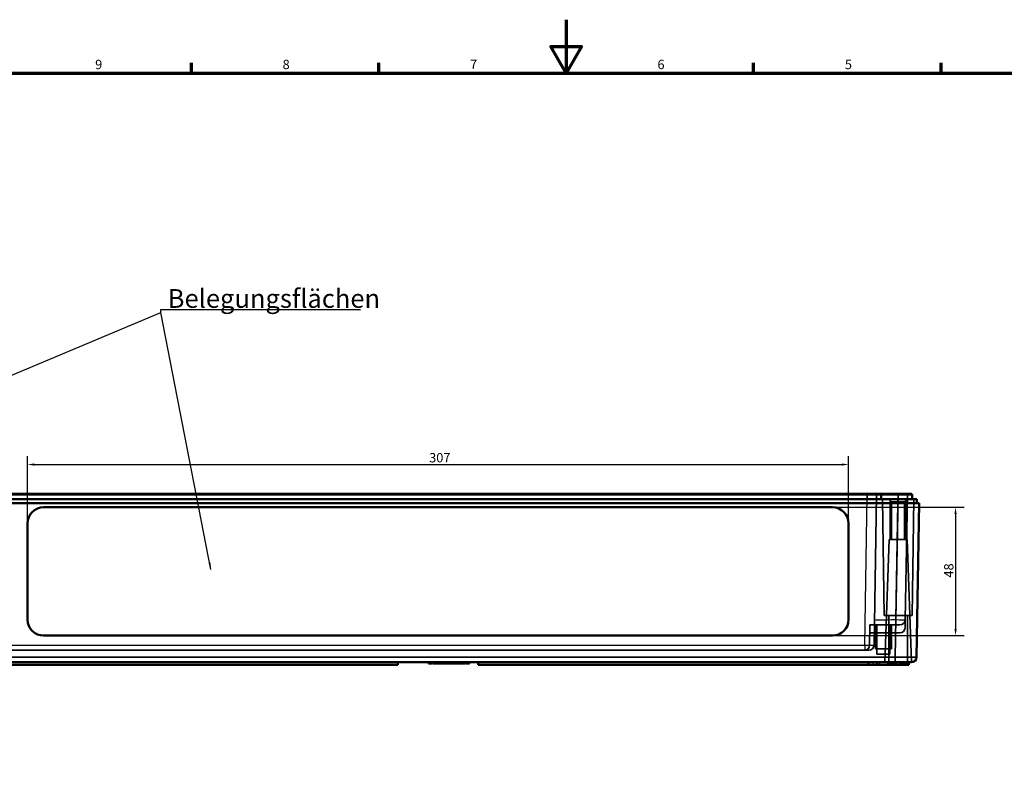
# Model space of a CAD drawing. Units: millimetres. Extents: x -782 to 1397, y 0 to 891.
# Drawn here: x 324 to 876, y 463 to 891 of the extents above; entities that cross this region are included whole.
import ezdxf

# ---------------------------------------------------------------- set-up
doc = ezdxf.new("R2010")
doc.units = ezdxf.units.MM
doc.header["$LTSCALE"] = 1.5
doc.layers.get('0').update_dxf_attribs({"lineweight": 25})
for name, color, linetype, lineweight in [('Bemaßung (ISO)', 7, 'Continuous', 25), ('Rahmen (ISO)', 7, 'Continuous', 70), ('Sichtbar (ISO)', 7, 'Continuous', 50), ('Sichtbar schmal (ISO)', 7, 'Continuous', 35), ('Symbol (ISO)', 7, 'Continuous', 25), ('Verdeckt (ISO)', 7, 'Continuous', 35), ('Verdeckt schmal (ISO)', 7, 'Continuous', 25)]:
    doc.layers.add(name, color=color, linetype=linetype, lineweight=lineweight)
doc.styles.add('Notiztext (DIN)', font='isocpeur.ttf')
doc.dimstyles.new('Standard (DIN)', dxfattribs={"dimscale": 1.5, "dimtxt": 3.5, "dimasz": 2.5, "dimexe": 3.175, "dimexo": 0.8, "dimgap": 0.8, "dimtad": 1, "dimrnd": 1e-08, "dimzin": 0, "dimtxsty": 'Notiztext (DIN)', "dimcen": 0.09, "dimdle": 10, "dimclrd": 256, "dimclre": 256, "dimclrt": 256, "dimadec": 0, "dimazin": 0, "dimtfac": 1, "dimtmove": 0, "dimatfit": 3, "dimfxl": 1, "dimtolj": 1, "dimtzin": 0, "dimlwd": -1, "dimlwe": -1, "dimarcsym": 0})
doc.dimstyles.new('Standard - Methode 2a (DIN)$7', dxfattribs={"dimscale": 1.5, "dimtxt": 3.5, "dimasz": 2.5, "dimexe": 3.175, "dimexo": 0.8, "dimgap": 0.8, "dimtad": 1, "dimtih": 1, "dimtoh": 1, "dimrnd": 1e-08, "dimtxsty": 'Notiztext (DIN)', "dimcen": 0.09, "dimdle": 10, "dimclrd": 256, "dimclre": 256, "dimclrt": 256, "dimazin": 2, "dimtfac": 1, "dimtmove": 0, "dimatfit": 3, "dimfxl": 1, "dimtolj": 1, "dimlwd": -1, "dimlwe": -1, "dimarcsym": 0})

# ---------------------------------------------------------------- blocks, each defined once
blk = doc.blocks.new('Ränder Standardrahmen')
at = {"layer": 'Rahmen (ISO)'}
for p, q in [((280.33, 574), (280.33, 577.9)), ((350.42, 574), (350.42, 577.9)), ((490.58, 574), (490.58, 577.9)), ((560.67, 574), (560.67, 577.9))]:
    blk.add_line(p, q, dxfattribs=at)
at = {"layer": 'Rahmen (ISO)', "flags": 128}
for points in [[(420.5, 594), (420.5, 574), (414.73, 584), (426.27, 584), (420.5, 574)], [(20, 20), (20, 574), (821, 574), (821, 20), (20, 20)]]:
    blk.add_lwpolyline(points, dxfattribs=at)
at = {"layer": 'Rahmen (ISO)', "char_height": 3.5, "attachment_point": 7, "style": 'Notiztext (DIN)'}
for s, insert in [('9', (244.37, 574.4)), ('8', (314.45, 574.4)), ('7', (384.53, 574.4)), ('6', (454.62, 574.4)), ('5', (524.7, 574.4))]:
    blk.add_mtext(s, dxfattribs=dict(at, insert=insert))
blk = doc.blocks.new('*D10')
at = {"layer": 'Bemaßung (ISO)', "transparency": 16777216}
for p, q in [((328.63, 609.58), (328.63, 646.15)), ((789.13, 609.58), (789.13, 646.15)), ((332.38, 641.38), (785.38, 641.38))]:
    blk.add_line(p, q, dxfattribs=at)
for points in [[(332.38, 642.01), (332.38, 640.76), (328.63, 641.38)], [(785.38, 642.01), (785.38, 640.76), (789.13, 641.38)]]:
    blk.add_solid(points, dxfattribs=at)
at = {"layer": 'Defpoints', "color": 0, "transparency": 16777216}
for p in [(789.13, 641.38), (328.63, 608.38), (789.13, 608.38)]:
    blk.add_point(p, dxfattribs=at)
at = {"layer": 'Bemaßung (ISO)', "transparency": 16777216, "insert": (553.89, 647.83), "char_height": 5.25, "attachment_point": 1, "style": 'Notiztext (DIN)'}
blk.add_mtext('\\A1;307', dxfattribs=at)
blk = doc.blocks.new('*D11')
at = {"layer": 'Bemaßung (ISO)', "transparency": 16777216}
for p, q in [((781.33, 617.38), (853.89, 617.38)), ((849.13, 613.63), (849.13, 549.14)), ((781.33, 545.39), (853.89, 545.39))]:
    blk.add_line(p, q, dxfattribs=at)
for points in [[(848.5, 613.63), (849.75, 613.63), (849.13, 617.38)], [(848.5, 549.14), (849.75, 549.14), (849.13, 545.39)]]:
    blk.add_solid(points, dxfattribs=at)
at = {"layer": 'Defpoints', "color": 0, "transparency": 16777216}
for p in [(780.13, 617.38), (780.13, 545.39), (849.13, 545.39)]:
    blk.add_point(p, dxfattribs=at)
at = {"layer": 'Bemaßung (ISO)', "transparency": 16777216, "insert": (842.68, 577.97), "char_height": 5.25, "attachment_point": 1, "rotation": 90, "style": 'Notiztext (DIN)'}
blk.add_mtext('\\A1;48', dxfattribs=at)

msp = doc.modelspace()

# ---------------------------------------------------------------- linework, layer by layer
at = {"layer": 'Sichtbar (ISO)'}
for p, q in [((799.63, 624.9), (318.13, 624.9)), ((807.44, 624.46), (807.48, 621.9)), ((816.88, 624.9), (816.88, 624.9)), ((824.69, 624.46), (824.73, 621.9)), ((300.93, 621.9), (816.83, 621.9)), ((816.79, 619.65), (300.97, 619.65)), ((816.79, 619.65), (828.79, 619.65)), ((827.28, 533.35), (828.79, 619.65)), ((827.33, 621.9), (827.37, 619.65)), ((337.63, 617.38), (780.13, 617.38)), ((328.63, 554.39), (328.63, 608.38)), ((789.13, 608.38), (789.13, 554.39)), ((337.63, 545.39), (780.13, 545.39)), ((780.13, 545.39), (337.63, 545.39)), ((302.47, 530.4), (815.28, 530.4)), ((536.38, 530.4), (536.38, 528.9)), ((553.58, 530.4), (553.58, 529.65)), ((554.05, 530.4), (554.05, 529.65)), ((555.32, 530.4), (555.32, 529.65)), ((555.79, 530.4), (555.79, 529.65)), ((556.09, 530.4), (556.09, 529.65)), ((556.22, 530.4), (556.22, 529.65)), ((556.59, 530.4), (556.59, 529.65)), ((558.36, 530.4), (558.36, 529.65)), ((558.83, 530.4), (558.83, 529.65)), ((559.31, 530.4), (559.31, 529.65)), ((560.57, 530.4), (560.57, 529.65)), ((561.04, 530.4), (561.04, 529.65)), ((561.71, 530.4), (561.71, 529.65)), ((561.74, 530.4), (561.74, 529.65)), ((562.21, 530.4), (562.21, 529.65)), ((562.24, 530.4), (562.24, 529.65)), ((562.49, 530.4), (562.49, 529.65)), ((562.57, 530.4), (562.57, 529.65)), ((563.61, 530.4), (563.61, 529.65)), ((564.09, 530.4), (564.09, 529.65)), ((564.3, 530.4), (564.3, 529.65)), ((564.75, 530.4), (564.75, 529.65)), ((565.23, 530.4), (565.23, 529.65)), ((566.89, 530.4), (566.89, 529.65)), ((567.1, 530.4), (567.1, 529.65)), ((567.26, 530.4), (567.26, 529.65)), ((569.49, 530.4), (569.49, 529.65)), ((569.91, 530.4), (569.91, 529.65)), ((570.11, 530.4), (570.11, 529.65)), ((570.81, 530.4), (570.81, 529.65)), ((571.18, 530.4), (571.18, 529.65)), ((571.57, 530.4), (571.57, 529.65)), ((571.66, 530.4), (571.66, 529.65)), ((573.94, 530.4), (573.94, 529.65)), ((574.24, 530.4), (574.24, 529.65)), ((574.6, 530.4), (574.6, 529.65)), ((576.43, 530.4), (576.43, 529.65)), ((581.38, 530.4), (581.38, 528.9)), ((800.38, 530.4), (800.38, 528.9)), ((804.88, 530.4), (804.88, 528.9)), ((815.63, 530.4), (815.28, 530.4)), ((824.27, 530.4), (815.63, 530.4)), ((822.88, 530.4), (822.88, 528.9)), ((317.38, 528.9), (536.38, 528.9)), ((554.05, 529.65), (553.58, 529.65)), ((555.79, 529.65), (555.32, 529.65)), ((556.22, 529.65), (556.09, 529.65)), ((559.31, 529.65), (558.83, 529.65)), ((561.04, 529.65), (560.57, 529.65)), ((561.74, 529.65), (561.71, 529.65)), ((562.21, 529.65), (561.74, 529.65)), ((562.24, 529.65), (562.21, 529.65)), ((562.49, 529.65), (562.24, 529.65)), ((564.09, 529.65), (563.61, 529.65)), ((564.75, 529.65), (564.3, 529.65)), ((565.23, 529.65), (564.75, 529.65)), ((566.89, 529.65), (565.23, 529.65)), ((567.1, 529.65), (566.89, 529.65)), ((567.26, 529.65), (567.1, 529.65)), ((569.91, 529.65), (569.49, 529.65)), ((570.11, 529.65), (569.91, 529.65)), ((570.81, 529.65), (570.11, 529.65)), ((571.18, 529.65), (570.81, 529.65)), ((571.57, 529.65), (571.18, 529.65)), ((576.43, 529.65), (574.6, 529.65)), ((581.38, 528.9), (800.38, 528.9)), ((804.88, 528.9), (800.38, 528.9)), ((804.88, 528.9), (820.63, 528.9)), ((822.88, 528.9), (820.63, 528.9))]:
    msp.add_line(p, q, dxfattribs=at)
for centre, radius, start, end in [((806.99, 624.45), 0.45, 1, 90), ((824.24, 624.45), 0.45, 1, 90), ((824.28, 533.4), 3, 270, 359)]:
    msp.add_arc(centre, radius, start, end, dxfattribs=at)
for centre, major_axis, start_param, end_param in [((337.63, 608.38), (-9, 0), 4.712389, 6.283185), ((780.13, 608.38), (9, 0), 0, 1.570796), ((337.63, 554.39), (-9, 0), 0, 1.570796), ((337.63, 554.39), (-9, 0), 0, 1.570796), ((780.13, 554.39), (9, 0), 4.712389, 6.283185), ((780.13, 554.39), (9, 0), 4.712389, 6.283185)]:
    msp.add_ellipse(centre, major_axis=major_axis, ratio=0.999848, start_param=start_param, end_param=end_param, dxfattribs=at)
for points, knots in [([(806.99, 624.9), (806.99, 624.9), (806.6, 624.9), (805.22, 624.9), (804.31, 624.9), (802.55, 624.9), (801.83, 624.9), (800.59, 624.9), (800.11, 624.9), (799.63, 624.9)], [0, 0, 0, 0, 0.2721004, 0.2721004, 0.517374, 0.517374, 0.6706699, 0.6706699, 0.7664799, 0.7664799, 0.7664799, 0.7664799]), ([(816.88, 624.9), (814.99, 624.9), (813.11, 624.9), (810.16, 624.9), (809.03, 624.9), (807.74, 624.9), (807.38, 624.9), (807.05, 624.9), (806.99, 624.9), (806.99, 624.9)], [0, 0, 0, 0, 0.376757, 0.376757, 0.695538, 0.695538, 0.901623, 0.901623, 1.030427, 1.030427, 1.030427, 1.030427]), ([(824.24, 624.9), (824.24, 624.9), (823.85, 624.9), (822.47, 624.9), (821.56, 624.9), (819.8, 624.9), (819.08, 624.9), (817.84, 624.9), (817.36, 624.9), (816.88, 624.9)], [0, 0, 0, 0, 0.2721004, 0.2721004, 0.517374, 0.517374, 0.6706699, 0.6706699, 0.7664799, 0.7664799, 0.7664799, 0.7664799]), ([(816.83, 621.9), (818.2, 621.9), (821.64, 621.9), (826.08, 621.9), (827.33, 621.9), (827.33, 621.9)], [-7.068431, -7.068431, -7.068431, -7.068431, -6.675808, -6.086874, -5.497939, -5.497939, -5.497939, -5.497939]), ([(815.63, 530.4), (816.6, 530.4), (817.6, 530.42), (819.52, 530.46), (820.44, 530.49), (822.05, 530.5), (822.73, 530.5), (823.67, 530.48), (823.99, 530.46), (824.29, 530.43), (824.36, 530.42), (824.39, 530.41), (824.35, 530.4), (824.27, 530.4)], [0, 0, 0, 0, 0.197026, 0.197026, 0.3953129, 0.3953129, 0.5927301, 0.5927301, 0.7542359, 0.7542359, 0.8584522, 0.8584522, 0.9543889, 0.9543889, 0.9543889, 0.9543889]), ([(554.15, 529.65), (554.11, 529.65), (554.09, 529.65), (554.06, 529.65), (554.05, 529.65), (554.05, 529.65)], [-0.0282516, -0.0282516, -0.0282516, -0.0282516, -0.01954363, -0.01954363, 0, 0, 0, 0]), ([(554.59, 529.65), (554.54, 529.65), (554.49, 529.65), (554.4, 529.65), (554.35, 529.65), (554.26, 529.65), (554.22, 529.65), (554.17, 529.65), (554.16, 529.65), (554.15, 529.65)], [-0.02896894, -0.02896894, -0.02896894, -0.02896894, -0.02117855, -0.02117855, -0.0133296, -0.0133296, -0.00469366, -0.00469366, 0, 0, 0, 0]), ([(555.32, 529.65), (555.25, 529.65), (555.15, 529.65), (554.92, 529.65), (554.8, 529.65), (554.66, 529.65), (554.62, 529.65), (554.59, 529.65)], [-0.0470737, -0.0470737, -0.0470737, -0.0470737, -0.0280582, -0.0280582, -0.00733632, -0.00733632, 0, 0, 0, 0]), ([(556.59, 529.65), (556.54, 529.65), (556.45, 529.65), (556.33, 529.65), (556.26, 529.65), (556.22, 529.65)], [-0.01395338, -0.01395338, -0.01395338, -0.01395338, -0.00813668, -0.00813668, 0, 0, 0, 0]), ([(557.05, 529.65), (556.97, 529.65), (556.89, 529.65), (556.73, 529.65), (556.65, 529.65), (556.59, 529.65)], [-0.02487182, -0.02487182, -0.02487182, -0.02487182, -0.01278655, -0.01278655, 0, 0, 0, 0]), ([(558, 529.65), (557.94, 529.65), (557.84, 529.65), (557.62, 529.65), (557.49, 529.65), (557.25, 529.65), (557.14, 529.65), (557.05, 529.65)], [-0.05728921, -0.05728921, -0.05728921, -0.05728921, -0.0380389, -0.0380389, -0.01845455, -0.01845455, 0, 0, 0, 0]), ([(558.36, 529.65), (558.36, 529.65), (558.33, 529.65), (558.24, 529.65), (558.17, 529.65), (558.08, 529.65), (558.04, 529.65), (558, 529.65)], [-0.08206324, -0.08206324, -0.08206324, -0.08206324, -0.04710054, -0.04710054, -0.01214203, -0.01214203, 0, 0, 0, 0]), ([(558.64, 529.65), (558.59, 529.65), (558.55, 529.65), (558.46, 529.65), (558.42, 529.65), (558.37, 529.65), (558.37, 529.65), (558.36, 529.65)], [-0.02644999, -0.02644999, -0.02644999, -0.02644999, -0.01904116, -0.01904116, -0.01163707, -0.01163707, -0.01080141, -0.01080141, -0.01080141, -0.01080141]), ([(558.83, 529.65), (558.79, 529.65), (558.75, 529.65), (558.69, 529.65), (558.66, 529.65), (558.64, 529.65)], [-0.01271168, -0.01271168, -0.01271168, -0.01271168, -0.00535374, -0.00535374, 0, 0, 0, 0]), ([(559.4, 529.65), (559.36, 529.65), (559.34, 529.65), (559.32, 529.65), (559.31, 529.65), (559.31, 529.65)], [-0.0282516, -0.0282516, -0.0282516, -0.0282516, -0.01954363, -0.01954363, 0, 0, 0, 0]), ([(559.84, 529.65), (559.79, 529.65), (559.74, 529.65), (559.65, 529.65), (559.61, 529.65), (559.52, 529.65), (559.48, 529.65), (559.43, 529.65), (559.41, 529.65), (559.4, 529.65)], [-0.02896894, -0.02896894, -0.02896894, -0.02896894, -0.02117855, -0.02117855, -0.0133296, -0.0133296, -0.00469366, -0.00469366, 0, 0, 0, 0]), ([(560.57, 529.65), (560.5, 529.65), (560.4, 529.65), (560.18, 529.65), (560.05, 529.65), (559.92, 529.65), (559.88, 529.65), (559.84, 529.65)], [-0.0470737, -0.0470737, -0.0470737, -0.0470737, -0.0280582, -0.0280582, -0.00733632, -0.00733632, 0, 0, 0, 0]), ([(561.37, 529.65), (561.33, 529.65), (561.28, 529.65), (561.19, 529.65), (561.15, 529.65), (561.09, 529.65), (561.06, 529.65), (561.04, 529.65)], [-0.02644999, -0.02644999, -0.02644999, -0.02644999, -0.01904116, -0.01904116, -0.01163707, -0.01163707, -0.00691716, -0.00691716, -0.00691716, -0.00691716]), ([(561.71, 529.65), (561.7, 529.65), (561.7, 529.65), (561.61, 529.65), (561.52, 529.65), (561.43, 529.65), (561.4, 529.65), (561.37, 529.65)], [-0.02026523, -0.02026523, -0.02026523, -0.02026523, -0.01994943, -0.01994943, -0.00531523, -0.00531523, 0, 0, 0, 0]), ([(562.57, 529.65), (562.54, 529.65), (562.52, 529.65), (562.5, 529.65), (562.49, 529.65), (562.49, 529.65)], [-0.02886014, -0.02886014, -0.02886014, -0.02886014, -0.01953661, -0.01953661, 0, 0, 0, 0]), ([(562.97, 529.65), (562.92, 529.65), (562.88, 529.65), (562.79, 529.65), (562.75, 529.65), (562.67, 529.65), (562.63, 529.65), (562.59, 529.65), (562.58, 529.65), (562.57, 529.65)], [-0.02644999, -0.02644999, -0.02644999, -0.02644999, -0.01904116, -0.01904116, -0.01163707, -0.01163707, -0.00420737, -0.00420737, 0, 0, 0, 0]), ([(563.61, 529.65), (563.53, 529.65), (563.41, 529.65), (563.2, 529.65), (563.12, 529.65), (563.02, 529.65), (562.99, 529.65), (562.97, 529.65)], [-0.04046623, -0.04046623, -0.04046623, -0.04046623, -0.01973577, -0.01973577, -0.00535374, -0.00535374, 0, 0, 0, 0]), ([(567.59, 529.65), (567.53, 529.65), (567.48, 529.65), (567.38, 529.65), (567.33, 529.65), (567.27, 529.65), (567.26, 529.65), (567.26, 529.65)], [-0.05345393, -0.05345393, -0.05345393, -0.05345393, -0.03504996, -0.03504996, -0.01643452, -0.01643452, 0, 0, 0, 0]), ([(568.51, 529.65), (568.4, 529.65), (568.25, 529.65), (567.97, 529.65), (567.84, 529.65), (567.67, 529.65), (567.62, 529.65), (567.59, 529.65)], [-0.04650233, -0.04650233, -0.04650233, -0.04650233, -0.02822799, -0.02822799, -0.00996478, -0.00996478, 0, 0, 0, 0]), ([(569.49, 529.65), (569.38, 529.65), (569.17, 529.65), (568.8, 529.65), (568.63, 529.65), (568.51, 529.65)], [-0.05356449, -0.05356449, -0.05356449, -0.05356449, -0.02352047, -0.02352047, 0, 0, 0, 0]), ([(571.99, 529.65), (571.93, 529.65), (571.87, 529.65), (571.77, 529.65), (571.73, 529.65), (571.67, 529.65), (571.66, 529.65), (571.66, 529.65)], [-0.0499412, -0.0499412, -0.0499412, -0.0499412, -0.03206372, -0.03206372, -0.01421688, -0.01421688, 0, 0, 0, 0]), ([(572.91, 529.65), (572.8, 529.65), (572.66, 529.65), (572.38, 529.65), (572.24, 529.65), (572.07, 529.65), (572.03, 529.65), (571.99, 529.65)], [-0.04669279, -0.04669279, -0.04669279, -0.04669279, -0.02844307, -0.02844307, -0.01018528, -0.01018528, 0, 0, 0, 0]), ([(573.94, 529.65), (573.83, 529.65), (573.58, 529.65), (573.19, 529.65), (573.03, 529.65), (572.91, 529.65)], [-0.0566677, -0.0566677, -0.0566677, -0.0566677, -0.0227806, -0.0227806, 0, 0, 0, 0])]:
    msp.add_open_spline(points, degree=3, knots=knots, dxfattribs=at)
msp.add_open_spline([(574.24, 529.65), (574.17, 529.65), (574.07, 529.65), (573.94, 529.65)], degree=3, dxfattribs=at)
at = {"layer": 'Sichtbar schmal (ISO)'}
for p, q in [((318.13, 624.46), (799.63, 624.46)), ((799.63, 624.9), (799.63, 624.46)), ((816.88, 624.9), (816.88, 624.46)), ((816.88, 624.9), (816.88, 624.46)), ((816.88, 624.46), (816.88, 624.46)), ((816.88, 624.46), (816.88, 621.9)), ((816.79, 619.65), (815.28, 533.35)), ((337.63, 545.39), (337.63, 545.39)), ((780.13, 545.39), (780.13, 545.39)), ((815.28, 533.35), (302.47, 533.35)), ((554.15, 530.4), (554.15, 529.65)), ((554.59, 530.4), (554.59, 529.65)), ((557.05, 530.4), (557.05, 529.65)), ((558, 530.4), (558, 529.65)), ((558.64, 530.4), (558.64, 529.65)), ((559.4, 530.4), (559.4, 529.65)), ((559.84, 530.4), (559.84, 529.65)), ((561.37, 530.4), (561.37, 529.65)), ((562.97, 530.4), (562.97, 529.65)), ((567.59, 530.4), (567.59, 529.65)), ((568.51, 530.4), (568.51, 529.65)), ((571.99, 530.4), (571.99, 529.65)), ((572.91, 530.4), (572.91, 529.65)), ((815.28, 530.4), (815.28, 533.35)), ((820.63, 530.4), (820.63, 528.9))]:
    msp.add_line(p, q, dxfattribs=at)
msp.add_ellipse((815.28, 533.4), major_axis=(-12, 0.05), ratio=0.004362, start_param=1.571044, end_param=3.141536, dxfattribs=at)
for points, knots in [([(799.63, 624.46), (800.14, 624.46), (800.65, 624.46), (801.96, 624.46), (802.73, 624.46), (804.59, 624.46), (805.57, 624.46), (807.03, 624.46), (807.44, 624.46), (807.44, 624.46)], [-0.7664799, -0.7664799, -0.7664799, -0.7664799, -0.6706699, -0.6706699, -0.517374, -0.517374, -0.2721004, -0.2721004, 0, 0, 0, 0]), ([(807.44, 624.46), (807.44, 624.46), (807.5, 624.46), (807.81, 624.46), (808.16, 624.46), (809.39, 624.46), (810.47, 624.46), (813.28, 624.46), (815.08, 624.46), (816.88, 624.46)], [-1.030427, -1.030427, -1.030427, -1.030427, -0.901623, -0.901623, -0.695538, -0.695538, -0.376757, -0.376757, 0, 0, 0, 0]), ([(816.88, 624.46), (817.39, 624.46), (817.9, 624.46), (819.21, 624.46), (819.98, 624.46), (821.84, 624.46), (822.82, 624.46), (824.28, 624.46), (824.69, 624.46), (824.69, 624.46)], [-0.7664799, -0.7664799, -0.7664799, -0.7664799, -0.6706699, -0.6706699, -0.517374, -0.517374, -0.2721004, -0.2721004, 0, 0, 0, 0])]:
    msp.add_open_spline(points, degree=3, knots=knots, dxfattribs=at)
for points in [[(799.63, 624.46), (799.63, 623.61), (799.63, 622.76), (799.63, 621.9)], [(816.88, 624.46), (816.88, 623.61), (816.88, 622.76), (816.88, 621.9)], [(816.83, 621.9), (816.83, 621.15), (816.83, 620.4), (816.83, 619.65)]]:
    msp.add_open_spline(points, degree=3, dxfattribs=at)
at = {"layer": 'Verdeckt (ISO)'}
for p, q in [((804.87, 624.46), (803.4, 540.1)), ((822.12, 624.46), (820.9, 554.35)), ((809.07, 556.65), (808.07, 621.9)), ((813.19, 620.4), (811.69, 621.9)), ((812.38, 621.22), (812.38, 599.4)), ((813.19, 620.4), (820.57, 620.4)), ((813.19, 599.4), (813.19, 620.4)), ((820.57, 620.4), (822.07, 621.9)), ((820.57, 599.4), (820.57, 620.4)), ((821.38, 599.4), (821.38, 621.22)), ((824.69, 556.65), (825.68, 621.9)), ((780.13, 617.38), (337.63, 617.38)), ((828.75, 617.38), (828.59, 608.38)), ((828.75, 617.38), (828.75, 617.38)), ((827.7, 557.39), (828.59, 608.38)), ((811.79, 599.4), (809.38, 530.4)), ((811.79, 599.4), (821.97, 599.4)), ((821.97, 599.4), (824.38, 530.41)), ((824.69, 556.65), (809.07, 556.65)), ((811.63, 530.4), (811.63, 556.65)), ((820.82, 549.85), (820.9, 554.35)), ((822.13, 530.4), (822.13, 556.65)), ((827.7, 557.39), (827.54, 548.39)), ((801.13, 551.4), (800.93, 540.1)), ((801.05, 546.9), (817.82, 546.9)), ((803.6, 551.4), (801.13, 551.4)), ((815.64, 551.4), (803.6, 551.4)), ((804.13, 551.4), (804.13, 537.9)), ((804.94, 534.9), (804.94, 551.4)), ((812.32, 534.9), (812.32, 551.4)), ((813.13, 537.9), (813.13, 551.4)), ((815.65, 551.4), (815.64, 551.4)), ((815.65, 551.4), (817.9, 551.4)), ((827.54, 548.39), (827.54, 548.39)), ((798.15, 537.15), (319.61, 537.15)), ((798.15, 537.15), (800.4, 537.15)), ((804.13, 537.9), (813.13, 537.9)), ((556.25, 530.4), (556.25, 529.65)), ((556.33, 530.4), (556.33, 529.65)), ((556.57, 530.4), (556.57, 529.65)), ((556.57, 530.4), (556.57, 529.65)), ((556.65, 530.4), (556.65, 529.65)), ((557.69, 530.4), (557.69, 529.65)), ((557.7, 530.4), (557.7, 529.65)), ((557.78, 530.4), (557.78, 529.65)), ((557.87, 530.4), (557.87, 529.65)), ((558.16, 530.4), (558.16, 529.65)), ((558.24, 530.4), (558.24, 529.65)), ((559.28, 530.4), (559.28, 529.65)), ((559.76, 530.4), (559.76, 529.65)), ((560.42, 530.4), (560.42, 529.65)), ((560.66, 530.4), (560.66, 529.65)), ((560.9, 530.4), (560.9, 529.65)), ((560.98, 530.4), (560.98, 529.65)), ((562.02, 530.4), (562.02, 529.65)), ((562.03, 530.4), (562.03, 529.65)), ((562.11, 530.4), (562.11, 529.65)), ((565.21, 530.4), (565.21, 529.65)), ((566.17, 530.4), (566.17, 529.65)), ((566.5, 530.4), (566.5, 529.65)), ((566.62, 530.4), (566.62, 529.65)), ((567.08, 530.4), (567.08, 529.65)), ((567.28, 530.4), (567.28, 529.65)), ((567.77, 530.4), (567.77, 529.65)), ((567.96, 530.4), (567.96, 529.65)), ((567.98, 530.4), (567.98, 529.65)), ((568.36, 530.4), (568.36, 529.65)), ((568.76, 530.4), (568.76, 529.65)), ((568.85, 530.4), (568.85, 529.65)), ((568.98, 530.4), (568.98, 529.65)), ((569.05, 530.4), (569.05, 529.65)), ((569.34, 530.4), (569.34, 529.65)), ((569.43, 530.4), (569.43, 529.65)), ((569.46, 530.4), (569.46, 529.65)), ((569.89, 530.4), (569.89, 529.65)), ((570.74, 530.4), (570.74, 529.65)), ((571.17, 530.4), (571.17, 529.65)), ((571.73, 530.4), (571.73, 529.65)), ((571.92, 530.4), (571.92, 529.65)), ((571.96, 530.4), (571.96, 529.65)), ((572.03, 530.4), (572.03, 529.65)), ((572.07, 530.4), (572.07, 529.65)), ((572.17, 530.4), (572.17, 529.65)), ((572.22, 530.4), (572.22, 529.65)), ((572.24, 530.4), (572.24, 529.65)), ((572.37, 530.4), (572.37, 529.65)), ((572.38, 530.4), (572.38, 529.65)), ((572.42, 530.4), (572.42, 529.65)), ((572.47, 530.4), (572.47, 529.65)), ((572.54, 530.4), (572.54, 529.65)), ((572.68, 530.4), (572.68, 529.65)), ((572.73, 530.4), (572.73, 529.65)), ((573.17, 530.4), (573.17, 529.65)), ((573.43, 530.4), (573.43, 529.65)), ((573.47, 530.4), (573.47, 529.65)), ((573.74, 530.4), (573.74, 529.65)), ((573.8, 530.4), (573.8, 529.65)), ((573.83, 530.4), (573.83, 529.65)), ((573.9, 530.4), (573.9, 529.65)), ((574.11, 530.4), (574.11, 529.65)), ((574.14, 530.4), (574.14, 529.65)), ((574.2, 530.4), (574.2, 529.65)), ((575.26, 530.4), (575.26, 529.65)), ((575.65, 530.4), (575.65, 529.65)), ((575.75, 530.4), (575.75, 529.65)), ((812.32, 534.9), (804.94, 534.9)), ((806.38, 530.4), (806.38, 528.9)), ((811.11, 530.4), (811.11, 529.65)), ((811.98, 530.4), (811.98, 529.65)), ((812, 530.4), (812, 529.65)), ((812.06, 530.4), (812.06, 529.65)), ((812.07, 530.4), (812.07, 529.65)), ((812.2, 530.4), (812.2, 529.65)), ((812.22, 530.4), (812.22, 529.65)), ((812.22, 530.4), (812.22, 529.65)), ((812.42, 530.4), (812.42, 529.65)), ((812.42, 530.4), (812.42, 529.65)), ((812.5, 530.4), (812.5, 529.65)), ((812.53, 530.4), (812.53, 529.65)), ((812.6, 530.4), (812.6, 529.65)), ((812.64, 530.4), (812.64, 529.65)), ((812.66, 530.4), (812.66, 529.65)), ((812.74, 530.4), (812.74, 529.65)), ((812.76, 530.4), (812.76, 529.65)), ((812.76, 530.4), (812.76, 529.65)), ((812.79, 530.4), (812.79, 529.65)), ((813.49, 530.4), (813.49, 529.65)), ((813.83, 530.4), (813.83, 529.65)), ((813.9, 530.4), (813.9, 529.65)), ((813.91, 530.4), (813.91, 529.65)), ((813.92, 530.4), (813.92, 529.65)), ((814, 530.4), (814, 529.65)), ((814.14, 530.4), (814.14, 529.65)), ((814.18, 530.4), (814.18, 529.65)), ((814.2, 530.4), (814.2, 529.65)), ((814.23, 530.4), (814.23, 529.65)), ((814.34, 530.4), (814.34, 529.65)), ((814.41, 530.4), (814.41, 529.65)), ((814.43, 530.4), (814.43, 529.65)), ((814.44, 530.4), (814.44, 529.65)), ((814.54, 530.4), (814.54, 529.65)), ((814.57, 530.4), (814.57, 529.65)), ((814.6, 530.4), (814.6, 529.65)), ((814.77, 530.4), (814.77, 529.65)), ((814.92, 530.4), (814.92, 529.65)), ((814.99, 530.4), (814.99, 529.65)), ((815, 530.4), (815, 529.65)), ((815.18, 530.4), (815.18, 529.65)), ((815.18, 530.4), (815.18, 529.65)), ((815.39, 530.4), (815.39, 529.65)), ((815.4, 530.4), (815.4, 529.65)), ((815.42, 530.4), (815.42, 529.65)), ((815.51, 530.4), (815.51, 529.65)), ((815.72, 530.4), (815.72, 529.65)), ((815.72, 530.4), (815.72, 529.65)), ((815.74, 530.4), (815.74, 529.65)), ((815.87, 530.4), (815.87, 529.65)), ((815.9, 530.4), (815.9, 529.65)), ((815.95, 530.4), (815.95, 529.65)), ((816.04, 530.4), (816.04, 529.65)), ((816.13, 530.4), (816.13, 528.9)), ((817.63, 530.4), (817.63, 528.9)), ((818.25, 530.4), (818.25, 529.65)), ((818.34, 530.4), (818.34, 529.65)), ((818.63, 530.4), (818.63, 529.65)), ((818.78, 530.4), (818.78, 529.65)), ((818.88, 530.4), (818.88, 529.65)), ((819.76, 530.4), (819.76, 529.65)), ((820, 530.4), (820, 529.65)), ((820.24, 530.4), (820.24, 529.65)), ((820.35, 530.4), (820.35, 529.65)), ((820.36, 530.4), (820.36, 529.65)), ((820.37, 530.4), (820.37, 529.65)), ((820.39, 530.4), (820.39, 529.65)), ((820.42, 530.4), (820.42, 529.65)), ((820.46, 530.4), (820.46, 529.65)), ((820.47, 530.4), (820.47, 529.65)), ((820.49, 530.4), (820.49, 529.65)), ((820.62, 530.4), (820.62, 529.65)), ((820.73, 530.4), (820.73, 529.65)), ((820.78, 530.4), (820.78, 529.65)), ((820.82, 530.4), (820.82, 529.65)), ((820.88, 530.4), (820.88, 529.65)), ((821.03, 530.4), (821.03, 529.65)), ((821.19, 530.4), (821.19, 529.65)), ((821.27, 530.4), (821.27, 529.65)), ((821.45, 530.4), (821.45, 529.65)), ((821.66, 530.4), (821.66, 529.65)), ((821.78, 530.4), (821.78, 529.65)), ((821.86, 530.4), (821.86, 529.65)), ((822, 530.4), (822, 529.65)), ((822.23, 530.4), (822.23, 529.65)), ((822.23, 530.4), (822.23, 529.65)), ((811.98, 529.65), (811.11, 529.65)), ((812.76, 529.65), (812.22, 529.65)), ((814.34, 529.65), (813.92, 529.65)), ((815.72, 529.65), (815.18, 529.65)), ((816.04, 529.65), (815.95, 529.65)), ((820.39, 529.65), (820.37, 529.65))]:
    msp.add_line(p, q, dxfattribs=at)
for centre, radius, start, end in [((805.32, 624.45), 0.45, 90, 179), ((822.57, 624.45), 0.45, 90, 179), ((817.9, 554.4), 3, 270, 359), ((817.82, 549.9), 3, 270, 359), ((797.93, 540.15), 3, 270, 359), ((800.4, 540.15), 3, 270, 359)]:
    msp.add_arc(centre, radius, start, end, dxfattribs=at)
for centre, major_axis, start_param, end_param in [((337.63, 608.38), (-9, 0), 4.712389, 6.283185), ((780.13, 608.38), (9, 0), 0, 1.570796)]:
    msp.add_ellipse(centre, major_axis=major_axis, ratio=0.999848, start_param=start_param, end_param=end_param, dxfattribs=at)
for points, knots in [([(812.22, 529.65), (812.16, 529.65), (812.09, 529.65), (812, 529.65), (811.98, 529.65), (811.98, 529.65)], [-0.05757438, -0.05757438, -0.05757438, -0.05757438, -0.02314509, -0.02314509, 0, 0, 0, 0]), ([(813.23, 529.65), (813.16, 529.65), (813.08, 529.65), (812.92, 529.65), (812.84, 529.65), (812.77, 529.65), (812.76, 529.65), (812.76, 529.65)], [-0.03229418, -0.03229418, -0.03229418, -0.03229418, -0.02041712, -0.02041712, -0.00911744, -0.00911744, -0.00815304, -0.00815304, -0.00815304, -0.00815304]), ([(813.78, 529.65), (813.77, 529.65), (813.75, 529.65), (813.7, 529.65), (813.68, 529.65), (813.59, 529.65), (813.52, 529.65), (813.37, 529.65), (813.3, 529.65), (813.23, 529.65)], [-0.03881239, -0.03881239, -0.03881239, -0.03881239, -0.03378519, -0.03378519, -0.02751835, -0.02751835, -0.01381826, -0.01381826, 0, 0, 0, 0]), ([(813.92, 529.65), (813.92, 529.65), (813.88, 529.65), (813.82, 529.65), (813.8, 529.65), (813.78, 529.65)], [-0.03565472, -0.03565472, -0.03565472, -0.03565472, -0.00641116, -0.00641116, 0, 0, 0, 0]), ([(814.98, 529.65), (814.94, 529.65), (814.9, 529.65), (814.82, 529.65), (814.78, 529.65), (814.67, 529.65), (814.6, 529.65), (814.47, 529.65), (814.41, 529.65), (814.36, 529.65), (814.34, 529.65), (814.34, 529.65)], [-0.07441988, -0.07441988, -0.07441988, -0.07441988, -0.06561338, -0.06561338, -0.05629245, -0.05629245, -0.03695144, -0.03695144, -0.01458836, -0.01458836, 0, 0, 0, 0]), ([(815.18, 529.65), (815.15, 529.65), (815.13, 529.65), (815.06, 529.65), (815.02, 529.65), (814.98, 529.65)], [-0.01330149, -0.01330149, -0.01330149, -0.01330149, -0.00789699, -0.00789699, 0, 0, 0, 0]), ([(815.95, 529.65), (815.95, 529.65), (815.87, 529.65), (815.78, 529.65), (815.75, 529.65), (815.72, 529.65)], [-0.08883879, -0.08883879, -0.08883879, -0.08883879, -0.0133137, -0.0133137, 0, 0, 0, 0]), ([(818.58, 529.65), (818.52, 529.65), (818.47, 529.65), (818.37, 529.65), (818.33, 529.65), (818.27, 529.65), (818.25, 529.65), (818.25, 529.65)], [-0.05532905, -0.05532905, -0.05532905, -0.05532905, -0.03711818, -0.03711818, -0.01846827, -0.01846827, 0, 0, 0, 0]), ([(819.39, 529.65), (819.3, 529.65), (819.18, 529.65), (818.94, 529.65), (818.82, 529.65), (818.66, 529.65), (818.61, 529.65), (818.58, 529.65)], [-0.04428494, -0.04428494, -0.04428494, -0.04428494, -0.02729409, -0.02729409, -0.01029595, -0.01029595, 0, 0, 0, 0]), ([(820.37, 529.65), (820.33, 529.65), (820.27, 529.65), (820.12, 529.65), (820.04, 529.65), (819.83, 529.65), (819.69, 529.65), (819.51, 529.65), (819.45, 529.65), (819.39, 529.65)], [-0.07326972, -0.07326972, -0.07326972, -0.07326972, -0.0554699, -0.0554699, -0.03735363, -0.03735363, -0.01232905, -0.01232905, 0, 0, 0, 0]), ([(821.23, 529.65), (821.18, 529.65), (821.12, 529.65), (821.02, 529.65), (820.96, 529.65), (820.8, 529.65), (820.69, 529.65), (820.51, 529.65), (820.44, 529.65), (820.39, 529.65)], [-0.0617033, -0.0617033, -0.0617033, -0.0617033, -0.05250847, -0.05250847, -0.04232599, -0.04232599, -0.02062447, -0.02062447, 0, 0, 0, 0]), ([(822.23, 529.65), (822.23, 529.65), (822.21, 529.65), (822.13, 529.65), (822.08, 529.65), (821.91, 529.65), (821.79, 529.65), (821.58, 529.65), (821.49, 529.65), (821.34, 529.65), (821.29, 529.65), (821.23, 529.65)], [-0.1035111, -0.1035111, -0.1035111, -0.1035111, -0.0844029, -0.0844029, -0.0634616, -0.0634616, -0.0307944, -0.0307944, -0.0116438, -0.0116438, 0, 0, 0, 0])]:
    msp.add_open_spline(points, degree=3, knots=knots, dxfattribs=at)
at = {"layer": 'Verdeckt schmal (ISO)'}
for p, q in [((798.15, 540.1), (799.62, 624.46)), ((799.62, 624.46), (799.62, 624.9)), ((816.87, 624.46), (815.64, 554.35)), ((815.65, 554.35), (816.87, 624.46)), ((816.87, 624.46), (816.87, 624.9)), ((816.87, 624.46), (816.87, 624.9)), ((337.63, 617.38), (337.63, 617.38)), ((780.13, 617.38), (780.13, 617.38)), ((828.59, 608.38), (828.59, 608.38)), ((815.64, 554.35), (815.64, 551.4)), ((815.64, 554.35), (815.65, 554.35)), ((815.65, 554.35), (815.65, 551.4)), ((827.7, 557.39), (827.7, 557.39)), ((319.61, 540.1), (798.15, 540.1)), ((798.15, 540.1), (798.15, 537.15)), ((800.93, 540.1), (803.4, 540.1)), ((554.46, 530.4), (554.46, 529.65)), ((556.92, 530.4), (556.92, 529.65)), ((557.04, 530.4), (557.04, 529.65)), ((557.06, 530.4), (557.06, 529.65)), ((558.51, 530.4), (558.51, 529.65)), ((559.72, 530.4), (559.72, 529.65)), ((561.25, 530.4), (561.25, 529.65)), ((562.84, 530.4), (562.84, 529.65)), ((567.64, 530.4), (567.64, 529.65)), ((568.5, 530.4), (568.5, 529.65)), ((568.51, 530.4), (568.51, 529.65)), ((568.6, 530.4), (568.6, 529.65)), ((572.29, 530.4), (572.29, 529.65)), ((572.39, 530.4), (572.39, 529.65)), ((572.44, 530.4), (572.44, 529.65)), ((572.7, 530.4), (572.7, 529.65)), ((572.74, 530.4), (572.74, 529.65)), ((572.86, 530.4), (572.86, 529.65)), ((572.9, 530.4), (572.9, 529.65)), ((572.94, 530.4), (572.94, 529.65)), ((572.96, 530.4), (572.96, 529.65)), ((573.01, 530.4), (573.01, 529.65)), ((573.16, 530.4), (573.16, 529.65)), ((573.2, 530.4), (573.2, 529.65)), ((573.22, 530.4), (573.22, 529.65)), ((573.25, 530.4), (573.25, 529.65)), ((573.26, 530.4), (573.26, 529.65)), ((573.31, 530.4), (573.31, 529.65)), ((802.63, 530.4), (802.63, 528.9)), ((812.33, 530.4), (812.33, 529.65)), ((812.36, 530.4), (812.36, 529.65)), ((812.36, 530.4), (812.36, 529.65)), ((813.19, 530.4), (813.19, 529.65)), ((813.23, 530.4), (813.23, 529.65)), ((813.27, 530.4), (813.27, 529.65)), ((813.28, 530.4), (813.28, 529.65)), ((813.49, 530.4), (813.49, 529.65)), ((813.52, 530.4), (813.52, 529.65)), ((813.69, 530.4), (813.69, 529.65)), ((813.78, 530.4), (813.78, 529.65)), ((814.19, 530.4), (814.19, 529.65)), ((814.33, 530.4), (814.33, 529.65)), ((814.6, 530.4), (814.6, 529.65)), ((814.88, 530.4), (814.88, 529.65)), ((814.91, 530.4), (814.91, 529.65)), ((814.98, 530.4), (814.98, 529.65)), ((815.03, 530.4), (815.03, 529.65)), ((815.36, 530.4), (815.36, 529.65)), ((815.39, 530.4), (815.39, 529.65)), ((818.58, 530.4), (818.58, 529.65)), ((819.35, 530.4), (819.35, 529.65)), ((819.39, 530.4), (819.39, 529.65)), ((819.4, 530.4), (819.4, 529.65)), ((819.43, 530.4), (819.43, 529.65)), ((819.79, 530.4), (819.79, 529.65)), ((819.99, 530.4), (819.99, 529.65)), ((820.22, 530.4), (820.22, 529.65)), ((821.15, 530.4), (821.15, 529.65)), ((821.18, 530.4), (821.18, 529.65)), ((821.23, 530.4), (821.23, 529.65)), ((821.26, 530.4), (821.26, 529.65)), ((821.26, 530.4), (821.26, 529.65)), ((821.29, 530.4), (821.29, 529.65)), ((821.63, 530.4), (821.63, 529.65))]:
    msp.add_line(p, q, dxfattribs=at)
for centre, major_axis, ratio, start_param, end_param in [((799.62, 624.45), (-5.25, -0.01), 0.001495, 3.141564, 4.712056), ((816.87, 624.45), (-12, 0.01), 0.000654, 4.712683, 6.283174), ((816.87, 624.45), (-5.25, -0.01), 0.001495, 3.141564, 4.712056), ((815.65, 554.4), (12, 0.05), 0.00436, 3.141498, 4.711989), ((815.65, 554.4), (5.25, -0.05), 0.009971, 4.712619, 6.283111), ((798.15, 540.15), (5.25, -0.05), 0.009971, 4.712619, 6.283111)]:
    msp.add_ellipse(centre, major_axis=major_axis, ratio=ratio, start_param=start_param, end_param=end_param, dxfattribs=at)

# ---------------------------------------------------------------- block references
at = {"xscale": 1.5, "yscale": 1.5, "zscale": 1.5}
msp.add_blockref('Ränder Standardrahmen', (0, 0), dxfattribs=at)

# ---------------------------------------------------------------- texts
at = {"layer": 'Symbol (ISO)', "insert": (407.23, 729.31), "char_height": 10.5, "width": 110.1818, "attachment_point": 7, "style": 'Notiztext (DIN)'}
msp.add_mtext('{\\fISOCPEUR|b0|i0;\\H10.5000;Belegungsflächen}', dxfattribs=at)

# ---------------------------------------------------------------- dimensions: what is measured, and where the dimension line sits
at = {"layer": 'Bemaßung (ISO)'}
dim = msp.add_linear_dim(base=(789.13, 641.38), p1=(328.63, 608.38), p2=(789.13, 608.38), dimstyle='Standard (DIN)', override={"dimdec": 0, "dimlfac": 0.666667, "dimtp": 0, "dimtm": 0, "dimtdec": 2, "dimtofl": 0, "dimatfit": 1}, dxfattribs=at)
dim.commit()
dim.dimension.update_dxf_attribs({"geometry": '*D10', "text_midpoint": (558.88, 641.38), "dimtype": 160})
dim = msp.add_linear_dim(base=(849.13, 545.39), p1=(780.13, 617.38), p2=(780.13, 545.39), angle=270, dimstyle='Standard (DIN)', override={"dimdec": 0, "dimlfac": 0.666667, "dimtp": 0, "dimtm": 0, "dimtdec": 2, "dimtofl": 0, "dimatfit": 1}, dxfattribs=at)
dim.commit()
dim.dimension.update_dxf_attribs({"geometry": '*D11', "text_midpoint": (849.13, 581.38), "dimtype": 160})

# ---------------------------------------------------------------- leaders
at = {"layer": 'Symbol (ISO)', "annotation_type": 0, "has_hookline": 1, "hookline_direction": 0, "text_width": 108.15}
msp.add_leader([(167.39, 627.79), (403.48, 726.69), (403.48, 728.44), (407.23, 728.44)], dimstyle='Standard - Methode 2a (DIN)$7', override={"dimgap": 0, "dimtad": 1}, dxfattribs=at)
at = {"layer": 'Symbol (ISO)'}
msp.add_leader([(431.48, 582.49), (403.48, 726.69)], dimstyle='Standard - Methode 2a (DIN)$7', override={"dimtad": 0}, dxfattribs=at)

doc.saveas('drawing.dxf')
